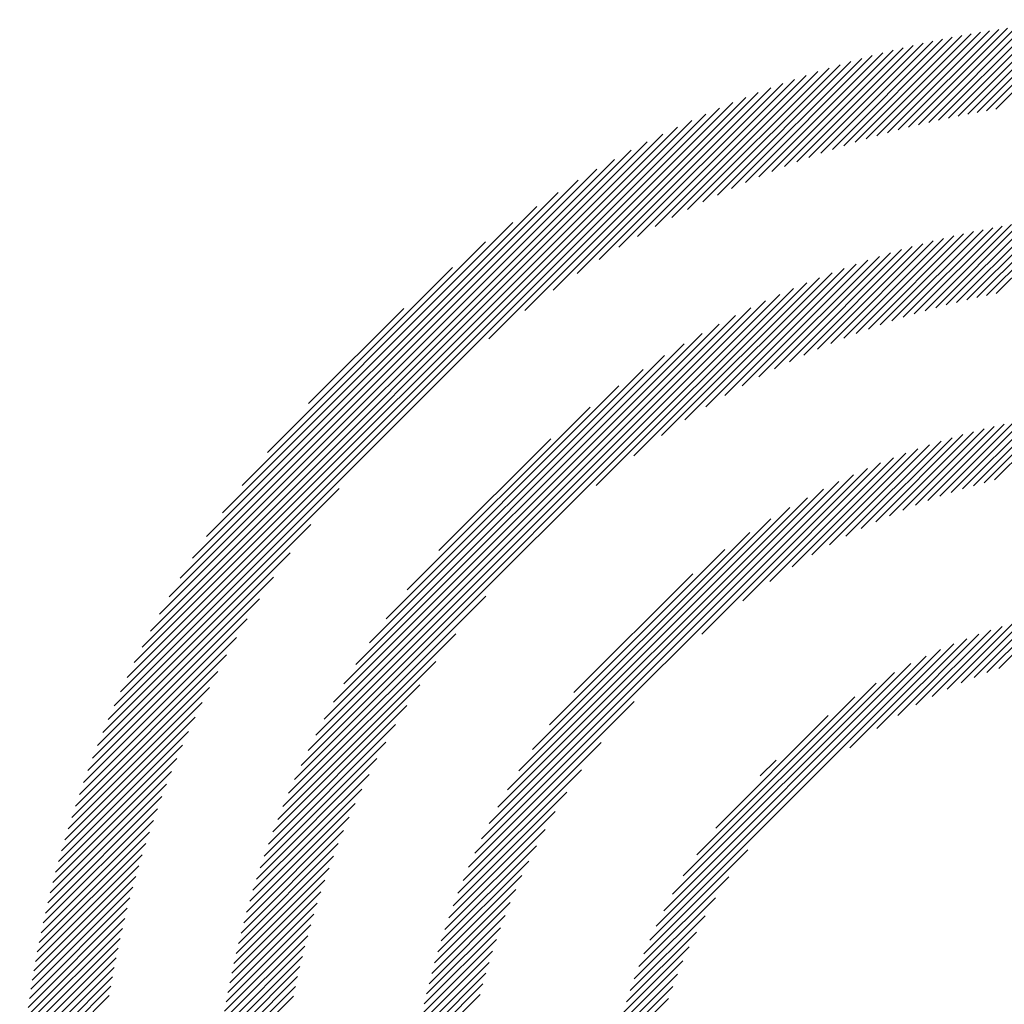
# Model space of a CAD drawing. Extents: x 1.2 to 16.5, y 0.7 to 21.1.
# Drawn here: x 1.3 to 1.9, y 20.5 to 21.1 of the extents above; entities that cross this region are included whole.
import ezdxf

# ---------------------------------------------------------------- set-up
doc = ezdxf.new("R2010")
doc.units = 0
doc.header["$LTSCALE"] = 2
doc.header["$MEASUREMENT"] = 0
doc.layers.get('0').update_dxf_attribs({"linetype": 'CONTINUOUS'})
doc.layers.add('BORDER', color=7, linetype='CONTINUOUS')
doc.styles.add('PLATE', font='MyriadPro-Regular_0.ttf')

# ---------------------------------------------------------------- blocks, each defined once
blk = doc.blocks.new('WTITLE')
at = {"color": 142, "linetype": 'Continuous', "true_color": 0x0093d0}
for p, q in [((-7.42528, 0.03326), (-7.39482, 0.06372)), ((-7.42214, 0.03403), (-7.39207, 0.0641)), ((-7.41905, 0.03476), (-7.38936, 0.06446)), ((-7.416, 0.03545), (-7.38667, 0.06478)), ((-7.41299, 0.0361), (-7.384, 0.06509)), ((-7.41002, 0.03671), (-7.38135, 0.06537)), ((-7.40708, 0.03728), (-7.37873, 0.06563)), ((-7.40417, 0.03783), (-7.37613, 0.06587)), ((-7.4013, 0.03834), (-7.37355, 0.06609)), ((-7.39846, 0.03882), (-7.37099, 0.06629)), ((-7.4451, 0.02762), (-7.41183, 0.06089)), ((-7.44166, 0.0287), (-7.40892, 0.06143)), ((-7.43828, 0.02971), (-7.40604, 0.06195)), ((-7.43495, 0.03068), (-7.4032, 0.06243)), ((-7.43168, 0.03159), (-7.40037, 0.06289)), ((-7.42846, 0.03245), (-7.39758, 0.06332)), ((-7.46333, 0.02121), (-7.42688, 0.05766)), ((-7.45953, 0.02264), (-7.4238, 0.05837)), ((-7.45581, 0.024), (-7.42075, 0.05905)), ((-7.45217, 0.02528), (-7.41775, 0.0597)), ((-7.4486, 0.02648), (-7.41477, 0.06031)), ((-7.47531, 0.01632), (-7.43636, 0.05526)), ((-7.47121, 0.01805), (-7.43316, 0.0561)), ((-7.46722, 0.01968), (-7.43, 0.0569)), ((-7.49305, 0.00803), (-7.44964, 0.05143)), ((-7.48837, 0.01034), (-7.44625, 0.05246)), ((-7.48387, 0.01248), (-7.4429, 0.05345)), ((-7.47952, 0.01446), (-7.43961, 0.05438)), ((-7.50301, 0.00279), (-7.45661, 0.04919)), ((-7.49791, 0.00553), (-7.4531, 0.05034)), ((-7.5202, -0.00731), (-7.46754, 0.04535)), ((-7.51408, -0.00355), (-7.46382, 0.0467)), ((-7.50838, -0.00021), (-7.46018, 0.04798)), ((-7.53432, -0.0167), (-7.4752, 0.04242)), ((-7.52687, -0.01162), (-7.47133, 0.04393)), ((-7.54299, -0.02301), (-7.47916, 0.04082)), ((-7.669, -0.14429), (-7.48739, 0.03731)), ((-7.55404, -0.0317), (-7.48322, 0.03912)), ((-7.66707, -0.14), (-7.49168, 0.03539)), ((-7.66502, -0.13558), (-7.4961, 0.03333)), ((-7.66281, -0.13102), (-7.50066, 0.03113)), ((-7.66044, -0.12629), (-7.5054, 0.02876)), ((-7.65788, -0.12136), (-7.51032, 0.0262)), ((-7.6551, -0.11622), (-7.51546, 0.02342)), ((-7.65206, -0.11081), (-7.52087, 0.02038)), ((-7.6487, -0.10509), (-7.52659, 0.01702)), ((-7.64495, -0.09897), (-7.53271, 0.01326)), ((-7.64069, -0.09235), (-7.53933, 0.009)), ((-7.63573, -0.08503), (-7.54665, 0.00405)), ((-7.42013, -0.02303), (-7.39367, 0.00343)), ((-7.41686, -0.02212), (-7.39085, 0.00389)), ((-7.41364, -0.02127), (-7.38806, 0.00431)), ((-7.41048, -0.02047), (-7.3853, 0.00471)), ((-7.40737, -0.01972), (-7.38258, 0.00507)), ((-7.40431, -0.01903), (-7.37988, 0.0054)), ((-7.4013, -0.01838), (-7.37721, 0.00571)), ((-7.39833, -0.01777), (-7.37457, 0.00599)), ((-7.43756, -0.02865), (-7.40833, 0.00059)), ((-7.43392, -0.02737), (-7.40532, 0.00123)), ((-7.43036, -0.02617), (-7.40235, 0.00184)), ((-7.42688, -0.02505), (-7.39942, 0.00241)), ((-7.42347, -0.02401), (-7.39653, 0.00294)), ((-7.62975, -0.07668), (-7.555, -0.00193)), ((-7.45318, -0.03481), (-7.42082, -0.00246)), ((-7.4491, -0.03309), (-7.41763, -0.00162)), ((-7.44514, -0.0315), (-7.41448, -0.00084)), ((-7.4413, -0.03002), (-7.41138, -0.0001)), ((-7.46638, -0.04092), (-7.43075, -0.0053)), ((-7.4618, -0.03871), (-7.42738, -0.00429)), ((-7.45741, -0.03668), (-7.42408, -0.00335)), ((-7.48165, -0.0491), (-7.44127, -0.00873)), ((-7.47625, -0.04607), (-7.43769, -0.00751)), ((-7.47118, -0.04336), (-7.43419, -0.00637)), ((-7.62196, -0.06653), (-7.56515, -0.00973)), ((-7.49383, -0.05656), (-7.44869, -0.01141)), ((-7.48746, -0.05255), (-7.44494, -0.01003)), ((-7.50955, -0.06755), (-7.45649, -0.01449)), ((-7.50102, -0.06138), (-7.45253, -0.0129)), ((-7.61364, -0.16692), (-7.46476, -0.01804)), ((-7.52109, -0.07673), (-7.46056, -0.0162)), ((-7.61165, -0.16257), (-7.46912, -0.02003)), ((-7.6095, -0.15804), (-7.47364, -0.02219)), ((-7.60935, -0.05156), (-7.58012, -0.02233)), ((-7.60714, -0.15333), (-7.47836, -0.02454)), ((-7.60455, -0.14838), (-7.4833, -0.02713)), ((-7.60169, -0.14315), (-7.48853, -0.02999)), ((-7.59849, -0.13759), (-7.49409, -0.03319)), ((-7.59485, -0.13158), (-7.5001, -0.03683)), ((-7.59063, -0.125), (-7.50668, -0.04105)), ((-7.58555, -0.11756), (-7.51412, -0.04613)), ((-7.57907, -0.10871), (-7.52297, -0.05261)), ((-7.41566, -0.08), (-7.39288, -0.05722)), ((-7.41212, -0.07882), (-7.38992, -0.05662)), ((-7.40867, -0.07774), (-7.387, -0.05607)), ((-7.40531, -0.07674), (-7.38414, -0.05556)), ((-7.40203, -0.07582), (-7.38131, -0.0551)), ((-7.39883, -0.07498), (-7.37853, -0.05468)), ((-7.43106, -0.08594), (-7.40527, -0.06016)), ((-7.42699, -0.08424), (-7.40208, -0.05933)), ((-7.42309, -0.0827), (-7.39896, -0.05857)), ((-7.41932, -0.08129), (-7.39589, -0.05787)), ((-7.56937, -0.09665), (-7.53503, -0.06231)), ((-7.44446, -0.09226), (-7.41526, -0.06306)), ((-7.43975, -0.08991), (-7.41186, -0.06202)), ((-7.4353, -0.08782), (-7.40853, -0.06105)), ((-7.45493, -0.098), (-7.42235, -0.06542)), ((-7.44949, -0.09492), (-7.41876, -0.06419)), ((-7.46778, -0.10612), (-7.42985, -0.06819)), ((-7.46093, -0.10164), (-7.42604, -0.06675)), ((-7.4887, -0.12232), (-7.43787, -0.07149)), ((-7.47612, -0.1121), (-7.43379, -0.06977)), ((-7.55831, -0.18957), (-7.44213, -0.07339)), ((-7.55622, -0.18511), (-7.44659, -0.07548)), ((-7.6708, -0.14846), (-7.59998, -0.07764)), ((-7.55389, -0.18042), (-7.45128, -0.07781)), ((-7.55126, -0.17543), (-7.45627, -0.08044)), ((-7.54828, -0.17008), (-7.46162, -0.08342)), ((-7.5448, -0.16424), (-7.46746, -0.0869)), ((-7.6725, -0.15252), (-7.60867, -0.08869)), ((-7.54064, -0.15772), (-7.47398, -0.09106)), ((-7.53538, -0.1501), (-7.4816, -0.09632)), ((-7.6741, -0.15648), (-7.61498, -0.09736)), ((-7.67561, -0.16036), (-7.62007, -0.10481)), ((-7.5279, -0.14026), (-7.49144, -0.1038)), ((-7.67704, -0.16415), (-7.62437, -0.11148)), ((-7.61548, -0.17112), (-7.55498, -0.11062)), ((-7.67839, -0.16786), (-7.62813, -0.1176)), ((-7.40509, -0.13559), (-7.38671, -0.11721)), ((-7.40125, -0.13411), (-7.38361, -0.11648)), ((-7.39757, -0.1328), (-7.38059, -0.11582)), ((-7.41799, -0.14141), (-7.39653, -0.11995)), ((-7.41341, -0.13919), (-7.39316, -0.11894)), ((-7.40912, -0.13727), (-7.38989, -0.11803)), ((-7.67966, -0.1715), (-7.63147, -0.12331)), ((-7.61719, -0.1752), (-7.56416, -0.12216)), ((-7.43499, -0.15131), (-7.40738, -0.12371)), ((-7.42854, -0.14723), (-7.40362, -0.12231)), ((-7.42298, -0.14404), (-7.40001, -0.12107)), ((-7.4432, -0.15716), (-7.41131, -0.12527)), ((-7.68087, -0.17507), (-7.63447, -0.12867)), ((-7.50466, -0.21627), (-7.41544, -0.12704)), ((-7.50266, -0.21189), (-7.41981, -0.12905)), ((-7.61878, -0.17915), (-7.57032, -0.13069)), ((-7.50034, -0.20721), (-7.42449, -0.13136)), ((-7.68202, -0.17859), (-7.63721, -0.13377)), ((-7.49762, -0.20213), (-7.42957, -0.13408)), ((-7.68311, -0.18204), (-7.63971, -0.13864)), ((-7.62027, -0.183), (-7.57515, -0.13787)), ((-7.49435, -0.19649), (-7.43521, -0.13735)), ((-7.4902, -0.18999), (-7.44171, -0.1415)), ((-7.68415, -0.18543), (-7.64202, -0.14331)), ((-7.62166, -0.18675), (-7.57916, -0.14425)), ((-7.56021, -0.19383), (-7.50938, -0.143)), ((-7.68513, -0.18878), (-7.64416, -0.14781)), ((-7.48441, -0.18184), (-7.44986, -0.14729)), ((-7.62295, -0.19041), (-7.58261, -0.15006)), ((-7.68606, -0.19207), (-7.64614, -0.15216)), ((-7.68695, -0.19532), (-7.648, -0.15638)), ((-7.62417, -0.19399), (-7.58564, -0.15546)), ((-7.56193, -0.19791), (-7.5196, -0.15558)), ((-7.68779, -0.19853), (-7.64973, -0.16047)), ((-7.62531, -0.19749), (-7.58835, -0.16052)), ((-7.47075, -0.16581), (-7.46589, -0.16095)), ((-7.68858, -0.20169), (-7.65136, -0.16446)), ((-7.62639, -0.20093), (-7.59078, -0.16533)), ((-7.56351, -0.20185), (-7.52558, -0.16392)), ((-7.68934, -0.20481), (-7.65289, -0.16835)), ((-7.69006, -0.20789), (-7.65433, -0.17216)), ((-7.62739, -0.2043), (-7.593, -0.16991)), ((-7.56495, -0.20566), (-7.53006, -0.17077)), ((-7.62834, -0.20761), (-7.59503, -0.1743)), ((-7.69074, -0.21093), (-7.65568, -0.17587)), ((-7.56628, -0.20935), (-7.5337, -0.17677)), ((-7.69138, -0.21394), (-7.65696, -0.17951)), ((-7.62923, -0.21086), (-7.59689, -0.17852)), ((-7.69199, -0.21691), (-7.65816, -0.18308)), ((-7.63006, -0.21406), (-7.59861, -0.18261)), ((-7.56751, -0.21294), (-7.53678, -0.18221)), ((-7.69257, -0.21985), (-7.6593, -0.18658)), ((-7.63084, -0.2172), (-7.6002, -0.18656)), ((-7.56864, -0.21644), (-7.53944, -0.18724)), ((-7.69312, -0.22276), (-7.66038, -0.19002)), ((-7.50643, -0.22039), (-7.47457, -0.18853)), ((-7.69363, -0.22564), (-7.6614, -0.1934)), ((-7.63158, -0.2203), (-7.60168, -0.1904)), ((-7.56968, -0.21984), (-7.54179, -0.19195)), ((-7.63227, -0.22335), (-7.60306, -0.19414)), ((-7.57065, -0.22317), (-7.54388, -0.1964)), ((-7.69412, -0.22849), (-7.66236, -0.19673)), ((-7.63292, -0.22636), (-7.60434, -0.19779)), ((-7.50799, -0.22432), (-7.48041, -0.19674)), ((-7.69458, -0.23131), (-7.66327, -0.2)), ((-7.63352, -0.22933), (-7.60554, -0.20135)), ((-7.57154, -0.22643), (-7.54576, -0.20064)), ((-7.69501, -0.2341), (-7.66413, -0.20323)), ((-7.63409, -0.23226), (-7.60665, -0.20483)), ((-7.57237, -0.22962), (-7.54746, -0.20471)), ((-7.50939, -0.22808), (-7.4845, -0.20319)), ((-7.69541, -0.23687), (-7.66495, -0.20641)), ((-7.63462, -0.23516), (-7.6077, -0.20823)), ((-7.69579, -0.23961), (-7.66572, -0.20954)), ((-7.57313, -0.23274), (-7.549, -0.20861)), ((-7.51064, -0.23169), (-7.48769, -0.20874)), ((-7.69614, -0.24233), (-7.66644, -0.21263)), ((-7.63511, -0.23801), (-7.60867, -0.21157)), ((-7.57384, -0.23581), (-7.55041, -0.21239)), ((-7.51176, -0.23517), (-7.49032, -0.21373)), ((-7.69647, -0.24502), (-7.66713, -0.21568)), ((-7.63557, -0.24083), (-7.60959, -0.21485)), ((-7.57449, -0.23882), (-7.5517, -0.21604)), ((-7.69677, -0.24768), (-7.66778, -0.21869)), ((-7.636, -0.24362), (-7.61044, -0.21806)), ((-7.57508, -0.24179), (-7.55288, -0.21958)), ((-7.51276, -0.23854), (-7.49254, -0.21832)), ((-7.69706, -0.25033), (-7.66839, -0.22167)), ((-7.63639, -0.24638), (-7.61124, -0.22123)), ((-7.57563, -0.2447), (-7.55396, -0.22303)), ((-7.51367, -0.24181), (-7.49446, -0.2226)), ((-7.69732, -0.25295), (-7.66897, -0.22461)), ((-7.63675, -0.24911), (-7.61198, -0.22433)), ((-7.57614, -0.24757), (-7.55496, -0.22639)), ((-7.51449, -0.24499), (-7.49614, -0.22664)), ((-7.69755, -0.25556), (-7.66951, -0.22751)), ((-7.63709, -0.2518), (-7.61268, -0.22739)), ((-7.5766, -0.25039), (-7.55588, -0.22967)), ((-7.69777, -0.25814), (-7.67002, -0.23038)), ((-7.63739, -0.25447), (-7.61333, -0.23041)), ((-7.51522, -0.24809), (-7.49761, -0.23048)), ((-7.69797, -0.2607), (-7.6705, -0.23323)), ((-7.63767, -0.25711), (-7.61393, -0.23338)), ((-7.57702, -0.25317), (-7.55672, -0.23287)), ((-7.51588, -0.25111), (-7.49892, -0.23415))]:
    blk.add_line(p, q, dxfattribs=at)
at = {"style": 'PLATE', "width": 0.95}
for tag, p, height in [('PLATE1', (-7.70354, -1.0247), 0.14), ('DESC1', (-7.70354, -1.1847), 0.1), ('DESC1', (-7.70354, -1.3447), 0.1), ('DESC1', (-7.70354, -1.5047), 0.1), ('PLATE2', (-7.70354, -1.7747), 0.14), ('DESC2', (-7.70354, -1.9347), 0.1), ('DESC2', (-7.70354, -2.0947), 0.1), ('DESC2', (-7.70354, -2.2547), 0.1), ('DWG', (-4.33101, -10.06295), 0.14), ('REV', (-1.79355, -10.06114), 0.1)]:
    blk.add_attdef(tag, p, '', height=height, dxfattribs=at)

msp = doc.modelspace()

# ---------------------------------------------------------------- block references
at = {"layer": 'BORDER', "xscale": 2, "yscale": 2, "zscale": 2}
msp.add_blockref('WTITLE', (16.65825, 21.0005), dxfattribs=at)

doc.saveas('drawing.dxf')
